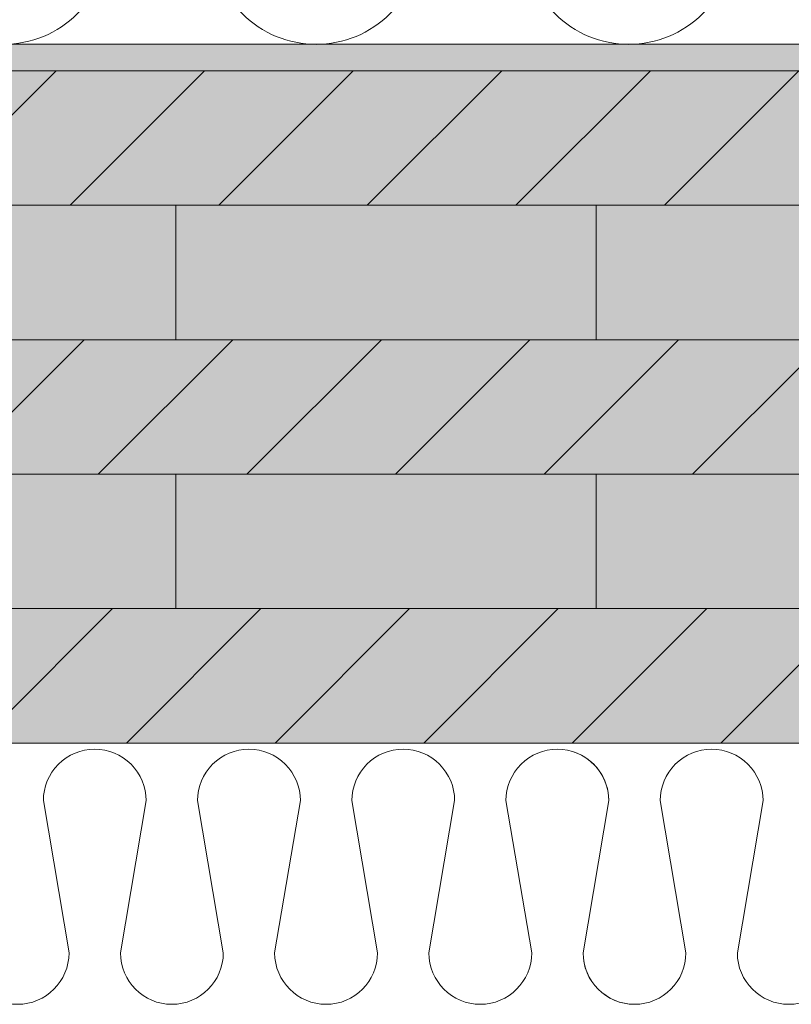
# Model space of a CAD drawing. Units: millimetres. Extents: x 45657 to 86479, y -2064 to 8531.
# Drawn here: x 76352 to 76467, y 7209 to 7356 of the extents above; entities that cross this region are included whole.
import ezdxf

# ---------------------------------------------------------------- set-up
doc = ezdxf.new("R2010")
doc.units = ezdxf.units.MM
doc.header["$MEASUREMENT"] = 0
doc.layers.get('0').update_dxf_attribs({"lineweight": 9})
for name, color, linetype, lineweight in [('CLT', 7, 'Continuous', 9), ('Retini CLT', 253, 'Continuous', 5), ('Retini pieni', 254, 'Continuous', 5), ('Retini puntini', 7, 'Continuous', 5), ('Rockwool isolante', 7, 'Continuous', 5)]:
    doc.layers.add(name, color=color, linetype=linetype, lineweight=lineweight)

msp = doc.modelspace()

# ---------------------------------------------------------------- hatches: boundary and pattern name
at = {"layer": 'Retini CLT'}
msp.add_hatch(color=256, dxfattribs=at).paths.add_polyline_path([(76542.31, 7348.01), (76122.31, 7348.01), (76122.31, 7248.01), (76542.31, 7248.01)])
at = {"layer": 'Retini pieni'}
msp.add_hatch(color=256, dxfattribs=at).paths.add_polyline_path([(76544.76, 7352.01), (76122.31, 7352.01), (76122.31, 7348.01), (76542.31, 7348.01), (76542.31, 7316.36), (76544.76, 7316.36)])
at = {"layer": 'Retini puntini'}
h = msp.add_hatch(dxfattribs=at)
h.set_pattern_fill('ANSI31,_O', color=256, scale=125)
h.set_pattern_definition([(45, (0, 0), (-11.0485435, 11.0485435), [])])
h.paths.add_polyline_path([(76542.31, 7348.01), (76122.31, 7348.01), (76122.31, 7328.01), (76542.31, 7328.01)])
h.paths.add_polyline_path([(76542.31, 7308.01), (76122.31, 7308.01), (76122.31, 7288.01), (76542.31, 7288.01)])
h.paths.add_polyline_path([(76542.31, 7268.01), (76122.31, 7268.01), (76122.31, 7248.01), (76542.31, 7248.01)])
h = msp.add_hatch(dxfattribs=at)
h.set_pattern_fill('ANSI31', color=256, scale=500, angle=45)
h.paths.add_polyline_path([(76542.31, 7328.01), (76122.31, 7328.01), (76122.31, 7308.01), (76542.31, 7308.01)])
h.paths.add_polyline_path([(76542.31, 7288.01), (76122.31, 7288.01), (76122.31, 7268.01), (76542.31, 7268.01)])

# ---------------------------------------------------------------- linework, layer by layer
at = {"lineweight": 0}
for points in [[(76349.41, 7351.96, 0.414214), (76364.91, 7367.46), (76357.16, 7413.38, -1), (76388.15, 7413.38), (76380.4, 7367.46, 0.414214), (76395.9, 7351.96, 0.414214), (76411.4, 7367.46), (76403.65, 7413.38, -1), (76434.64, 7413.38), (76426.89, 7367.46, 0.414214), (76442.39, 7351.96, 0.414214), (76457.89, 7367.46), (76450.14, 7413.38, -1), (76481.13, 7413.38), (76473.38, 7367.46, 0.414214), (76488.88, 7351.96, 0.414214), (76504.38, 7367.46), (76496.63, 7413.38, -1), (76527.62, 7413.38), (76519.87, 7367.46, 0.320347), (76530.34, 7352.8, 0.320347)], [(76443.25, 7209.15, -0.414214), (76435.6, 7216.79), (76439.42, 7239.45, 0.414214), (76431.78, 7247.09, 0.414214), (76424.13, 7239.45), (76427.96, 7216.79, -1), (76412.67, 7216.79), (76416.49, 7239.45, 0.414214), (76408.84, 7247.09, 0.414214), (76401.2, 7239.45), (76405.02, 7216.79, -1), (76389.73, 7216.79), (76393.55, 7239.45, 0.414214), (76385.91, 7247.09, 0.414214), (76378.26, 7239.45), (76382.09, 7216.79, -1), (76366.8, 7216.79), (76370.62, 7239.45, 0.414214), (76362.97, 7247.09, 0.414214), (76355.33, 7239.45), (76359.15, 7216.79, -1), (76343.86, 7216.79)], [(76473.83, 7216.79, -1), (76458.54, 7216.79), (76462.36, 7239.45, 0.414214), (76454.71, 7247.09, 0.414214), (76447.07, 7239.45), (76450.89, 7216.79, -1), (76435.6, 7216.79), (76439.42, 7239.45, 0.320347), (76434.26, 7246.68)]]:
    msp.add_lwpolyline(points, format="xyb", dxfattribs=at)
at = {"layer": 'CLT'}
for p, q in [((76542.31, 7348.01), (76122.31, 7348.01)), ((76542.31, 7328.01), (76122.31, 7328.01)), ((76542.31, 7308.01), (76122.31, 7308.01)), ((76542.31, 7288.01), (76122.31, 7288.01)), ((76542.31, 7268.01), (76122.31, 7268.01)), ((76542.31, 7248.01), (76122.31, 7248.01))]:
    msp.add_line(p, q, dxfattribs=at)
at = {"layer": 'Rockwool isolante'}
msp.add_line((76122.31, 7352.01), (76567.31, 7352.01), dxfattribs=at)

doc.saveas('drawing.dxf')
